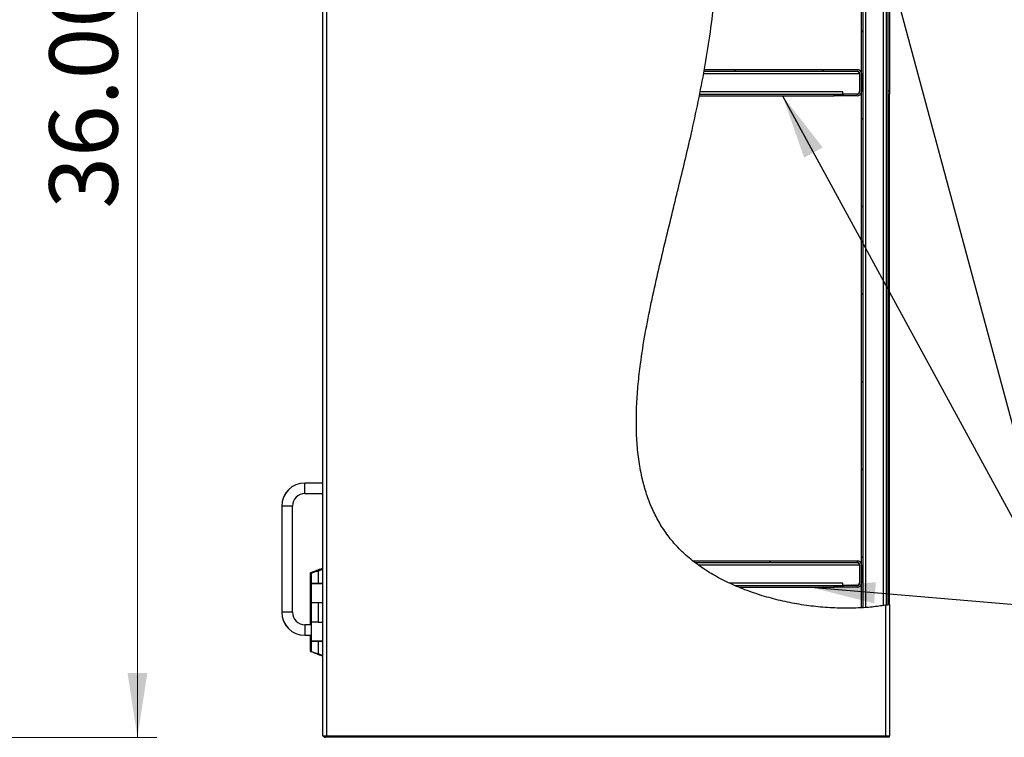
# Model space of a CAD drawing. Units: inches. Extents: x 0.5 to 10.5, y 0.5 to 8.
# Drawn here: x 4.2 to 6.2, y 2.6 to 4 of the extents above; entities that cross this region are included whole.
import ezdxf

# ---------------------------------------------------------------- set-up
doc = ezdxf.new("R2010")
doc.units = ezdxf.units.IN
doc.header["$MEASUREMENT"] = 0
doc.styles.add('SLDTEXTSTYLE0', font='TXT', dxfattribs={"width": 0.75})
doc.dimstyles.new('SLDDIMSTYLE0', dxfattribs={"dimtxt": 0.137795, "dimasz": 0.13, "dimexe": 0, "dimexo": 0.0625, "dimgap": 0.034449, "dimtad": 1, "dimlfac": 14, "dimrnd": 1e-09, "dimzin": 4, "dimdsep": 46, "dimtxsty": 'SLDTEXTSTYLE0', "dimsah": 1, "dimcen": 0.09, "dimadec": 0, "dimazin": 1, "dimtfac": 1, "dimtofl": 0, "dimtmove": 0, "dimatfit": 3, "dimfxl": 0, "dimfrac": 2, "dimtolj": 1, "dimtzin": 12, "dimarcsym": 0})
doc.dimstyles.new('SLDDIMSTYLE2', dxfattribs={"dimtxt": 0.18, "dimasz": 0.13, "dimexe": 0, "dimexo": 0.0625, "dimgap": 0, "dimtad": 0, "dimtih": 1, "dimtoh": 1, "dimdec": 0, "dimrnd": 1e-09, "dimzin": 0, "dimdsep": 46, "dimtxsty": 'Standard', "dimsah": 1, "dimcen": 0.09, "dimadec": 0, "dimazin": 0, "dimtfac": 0.13, "dimtdec": 0, "dimtofl": 0, "dimtmove": 0, "dimatfit": 3, "dimfxl": 0, "dimfrac": 2, "dimtolj": 1, "dimtzin": 0, "dimarcsym": 0})

# ---------------------------------------------------------------- blocks, each defined once
blk = doc.blocks.new('_D_1')
at = {"color": 7, "linetype": 'Continuous', "lineweight": 0}
for p, q in [((4.1585, 5.1276), (4.5031, 5.1276)), ((4.4637, 5.1276), (4.4637, 2.5561)), ((4.1549, 2.5561), (4.5031, 2.5561))]:
    blk.add_line(p, q, dxfattribs=at)
at = {"color": 7, "linetype": 'Continuous', "lineweight": 18}
for points in [[(4.4637, 5.1276), (4.4437, 4.9976), (4.4837, 4.9976)], [(4.4637, 2.5561), (4.4837, 2.6861), (4.4437, 2.6861)]]:
    blk.add_solid(points, dxfattribs=at)
at = {"color": 7, "linetype": 'Continuous', "lineweight": 18, "insert": (4.2861, 3.6222), "char_height": 0.1378, "attachment_point": 1, "rotation": 90, "style": 'SLDTEXTSTYLE0'}
blk.add_mtext('36.00', dxfattribs=at)

msp = doc.modelspace()

# ---------------------------------------------------------------- hatches: boundary and pattern name
at = {"linetype": 'Continuous', "lineweight": 18}
h = msp.add_hatch(dxfattribs=at)
h.set_pattern_fill('ANSI31', style=0)
edge = h.paths.add_edge_path(flags=0)
edge.add_spline(control_points=[(5.97979, 4.83716), (5.97979, 4.83716), (5.97973, 4.83717), (5.97962, 4.83718), (5.97944, 4.83721), (5.97911, 4.83727), (5.97866, 4.83734), (5.9782, 4.83741), (5.97761, 4.83751), (5.97694, 4.83761), (5.97626, 4.83772), (5.97547, 4.83784), (5.97465, 4.83796), (5.97383, 4.83809), (5.97295, 4.83822), (5.97207, 4.83835)], knot_values=[0, 0, 0, 0, 0.0005741, 0.0005741, 0.0005741, 0.0015082, 0.0015082, 0.0015082, 0.0024527, 0.0024527, 0.0024527, 0.003401, 0.003401, 0.003401, 0.004349, 0.004349, 0.004349, 0.004349], weights=[1, 1, 1, 1, 1, 1, 1, 1, 1, 1, 1, 1, 1, 1, 1, 1], degree=3, periodic=0)
edge.add_spline(control_points=[(5.97207, 4.83835), (5.8805, 4.85172), (5.56379, 4.81107), (5.68648, 4.13519), (5.5364, 3.6309), (5.38478, 2.90284), (5.83167, 2.80023), (5.97207, 2.82239)], knot_values=[0.0435031, 0.0435031, 0.0435031, 0.0435031, 0.0942501, 0.2077705, 0.3633315, 0.4898829, 0.5731142, 0.5731142, 0.5731142, 0.5731142], weights=[1, 1, 1, 1, 1, 1, 1, 1], degree=3, periodic=0)
edge.add_spline(control_points=[(5.97207, 2.82239), (5.97268, 2.82249), (5.97328, 2.82259), (5.97387, 2.82268), (5.97471, 2.82282), (5.97552, 2.82295), (5.97625, 2.82307), (5.97696, 2.82319), (5.97761, 2.8233), (5.97814, 2.82339), (5.97867, 2.82348), (5.97908, 2.82356), (5.97936, 2.82361), (5.97964, 2.82366), (5.97979, 2.82368), (5.97979, 2.82368)], knot_values=[0, 0, 0, 0, 0.0006504, 0.0006504, 0.0006504, 0.0015874, 0.0015874, 0.0015874, 0.0025111, 0.0025111, 0.0025111, 0.0034284, 0.0034284, 0.0034284, 0.0043461, 0.0043461, 0.0043461, 0.0043461], weights=[1, 1, 1, 1, 1, 1, 1, 1, 1, 1, 1, 1, 1, 1, 1, 1], degree=3, periodic=0)
edge.add_spline(control_points=[(5.97979, 2.82368), (5.97865, 2.82348), (5.97751, 2.82328), (5.97636, 2.82309)], knot_values=[0.4253539, 0.4253539, 0.4253539, 0.4253539, 0.4260367, 0.4260367, 0.4260367, 0.4260367], weights=[1, 1, 1, 1], degree=3, periodic=0)
edge.add_spline(control_points=[(5.97636, 2.82309), (5.97636, 2.82309), (5.97628, 2.82308), (5.97612, 2.82305), (5.97597, 2.82303), (5.97573, 2.82299), (5.97544, 2.82294), (5.97515, 2.82289), (5.97479, 2.82283), (5.97439, 2.82277), (5.97399, 2.8227), (5.97353, 2.82263), (5.97307, 2.82255), (5.97274, 2.8225), (5.97241, 2.82245), (5.97207, 2.82239)], knot_values=[0, 0, 0, 0, 0.0005066, 0.0005066, 0.0005066, 0.0010129, 0.0010129, 0.0010129, 0.0015224, 0.0015224, 0.0015224, 0.0020387, 0.0020387, 0.0020387, 0.0023963, 0.0023963, 0.0023963, 0.0023963], weights=[1, 1, 1, 1, 1, 1, 1, 1, 1, 1, 1, 1, 1, 1, 1, 1], degree=3, periodic=0)
edge.add_spline(control_points=[(5.97207, 2.82239), (5.83167, 2.80023), (5.38478, 2.90284), (5.5364, 3.6309), (5.68648, 4.13519), (5.56379, 4.81107), (5.8805, 4.85172), (5.97207, 4.83835)], knot_values=[0.4268858, 0.4268858, 0.4268858, 0.4268858, 0.5101171, 0.6366685, 0.7922295, 0.9057499, 0.9564969, 0.9564969, 0.9564969, 0.9564969], weights=[1, 1, 1, 1, 1, 1, 1, 1], degree=3, periodic=0)
edge.add_spline(control_points=[(5.97207, 4.83835), (5.97256, 4.83828), (5.97305, 4.8382), (5.97351, 4.83814), (5.97396, 4.83807), (5.9744, 4.838), (5.97477, 4.83794), (5.97515, 4.83789), (5.97548, 4.83784), (5.97573, 4.8378), (5.97598, 4.83776), (5.97617, 4.83773), (5.97627, 4.83772), (5.97633, 4.83771), (5.97636, 4.8377), (5.97636, 4.8377)], knot_values=[0, 0, 0, 0, 0.0005217, 0.0005217, 0.0005217, 0.0010435, 0.0010435, 0.0010435, 0.0015631, 0.0015631, 0.0015631, 0.0020771, 0.0020771, 0.0020771, 0.0023941, 0.0023941, 0.0023941, 0.0023941], weights=[1, 1, 1, 1, 1, 1, 1, 1, 1, 1, 1, 1, 1, 1, 1, 1], degree=3, periodic=0)
edge.add_spline(control_points=[(5.97636, 4.8377), (5.9775, 4.83752), (5.97865, 4.83734), (5.97979, 4.83716)], knot_values=[0.9572895, 0.9572895, 0.9572895, 0.9572895, 0.9579249, 0.9579249, 0.9579249, 0.9579249], weights=[1, 1, 1, 1], degree=3, periodic=0)
h = msp.add_hatch(dxfattribs=at)
h.set_pattern_fill('ANSI31', style=0)
edge = h.paths.add_edge_path(flags=0)
edge.add_spline(control_points=[(5.92315, 2.81727), (5.92429, 2.81733), (5.92543, 2.81739), (5.92657, 2.81747)], knot_values=[0.5636916, 0.5636916, 0.5636916, 0.5636916, 0.5643386, 0.5643386, 0.5643386, 0.5643386], weights=[1, 1, 1, 1], degree=3, periodic=0)
edge.add_line((5.92657, 2.81747), (5.92657, 4.84283))
edge.add_spline(control_points=[(5.92657, 4.84283), (5.92543, 4.84288), (5.92429, 4.84294), (5.92315, 4.84299)], knot_values=[0.051849, 0.051849, 0.051849, 0.051849, 0.0524762, 0.0524762, 0.0524762, 0.0524762], weights=[1, 1, 1, 1], degree=3, periodic=0)
edge.add_line((5.92315, 4.84299), (5.92315, 2.81727))
h = msp.add_hatch(dxfattribs=at)
h.set_pattern_fill('ANSI31', style=0)
edge = h.paths.add_edge_path(flags=0)
edge.add_spline(control_points=[(5.60617, 3.89979), (5.60638, 3.90094), (5.60659, 3.90208), (5.60679, 3.90322)], knot_values=[0.7159457, 0.7159457, 0.7159457, 0.7159457, 0.7167096, 0.7167096, 0.7167096, 0.7167096], weights=[1, 1, 1, 1], degree=3, periodic=0)
edge.add_spline(control_points=[(5.60679, 3.90322), (5.60679, 3.90322), (5.60678, 3.90316), (5.60676, 3.90304), (5.60672, 3.90285), (5.60666, 3.90249), (5.60657, 3.902), (5.60648, 3.90151), (5.60637, 3.90086), (5.60623, 3.90012), (5.6061, 3.89938), (5.60594, 3.89852), (5.60578, 3.89762), (5.60562, 3.89672), (5.60544, 3.89575), (5.60527, 3.89479)], knot_values=[0, 0, 0, 0, 0.0006155, 0.0006155, 0.0006155, 0.0016365, 0.0016365, 0.0016365, 0.0026736, 0.0026736, 0.0026736, 0.003719, 0.003719, 0.003719, 0.0047638, 0.0047638, 0.0047638, 0.0047638], weights=[1, 1, 1, 1, 1, 1, 1, 1, 1, 1, 1, 1, 1, 1, 1, 1], degree=3, periodic=0)
edge.add_spline(control_points=[(5.60527, 3.89479), (5.60303, 3.88254), (5.6007, 3.87031), (5.59827, 3.85808)], knot_values=[0.2851688, 0.2851688, 0.2851688, 0.2851688, 0.2933634, 0.2933634, 0.2933634, 0.2933634], weights=[1, 1, 1, 1], degree=3, periodic=0)
edge.add_spline(control_points=[(5.59827, 3.85808), (5.59808, 3.85712), (5.59789, 3.85615), (5.59771, 3.85525), (5.59753, 3.85434), (5.59735, 3.85348), (5.5972, 3.85273), (5.59706, 3.85199), (5.59693, 3.85135), (5.59683, 3.85085), (5.59673, 3.85037), (5.59666, 3.85001), (5.59662, 3.84982), (5.5966, 3.84971), (5.59658, 3.84965), (5.59658, 3.84965)], knot_values=[0, 0, 0, 0, 0.0010415, 0.0010415, 0.0010415, 0.0020836, 0.0020836, 0.0020836, 0.0031165, 0.0031165, 0.0031165, 0.0041297, 0.0041297, 0.0041297, 0.0047285, 0.0047285, 0.0047285, 0.0047285], weights=[1, 1, 1, 1, 1, 1, 1, 1, 1, 1, 1, 1, 1, 1, 1, 1], degree=3, periodic=0)
edge.add_spline(control_points=[(5.59658, 3.84965), (5.59681, 3.85079), (5.59704, 3.85194), (5.59727, 3.85308)], knot_values=[0.7047543, 0.7047543, 0.7047543, 0.7047543, 0.70552, 0.70552, 0.70552, 0.70552], weights=[1, 1, 1, 1], degree=3, periodic=0)
edge.add_spline(control_points=[(5.59727, 3.85308), (5.59727, 3.85308), (5.59728, 3.85311), (5.59729, 3.85318), (5.59732, 3.85329), (5.59736, 3.8535), (5.59742, 3.85379), (5.59747, 3.85409), (5.59755, 3.85447), (5.59764, 3.85491), (5.59773, 3.85535), (5.59783, 3.85586), (5.59794, 3.8564), (5.59804, 3.85693), (5.59816, 3.85751), (5.59827, 3.85808)], knot_values=[0, 0, 0, 0, 0.0003589, 0.0003589, 0.0003589, 0.0009656, 0.0009656, 0.0009656, 0.001584, 0.001584, 0.001584, 0.0022079, 0.0022079, 0.0022079, 0.0028315, 0.0028315, 0.0028315, 0.0028315], weights=[1, 1, 1, 1, 1, 1, 1, 1, 1, 1, 1, 1, 1, 1, 1, 1], degree=3, periodic=0)
edge.add_spline(control_points=[(5.59827, 3.85808), (5.6007, 3.87031), (5.60303, 3.88254), (5.60527, 3.89479)], knot_values=[0.7066366, 0.7066366, 0.7066366, 0.7066366, 0.7148312, 0.7148312, 0.7148312, 0.7148312], weights=[1, 1, 1, 1], degree=3, periodic=0)
edge.add_spline(control_points=[(5.60527, 3.89479), (5.60537, 3.89536), (5.60548, 3.89593), (5.60557, 3.89647), (5.60567, 3.897), (5.60576, 3.89751), (5.60584, 3.89795), (5.60592, 3.89839), (5.60599, 3.89878), (5.60604, 3.89907), (5.6061, 3.89936), (5.60613, 3.89957), (5.60616, 3.89969), (5.60617, 3.89976), (5.60617, 3.89979), (5.60617, 3.89979)], knot_values=[0, 0, 0, 0, 0.0006143, 0.0006143, 0.0006143, 0.0012288, 0.0012288, 0.0012288, 0.0018386, 0.0018386, 0.0018386, 0.0024388, 0.0024388, 0.0024388, 0.0028003, 0.0028003, 0.0028003, 0.0028003], weights=[1, 1, 1, 1, 1, 1, 1, 1, 1, 1, 1, 1, 1, 1, 1, 1], degree=3, periodic=0)
h = msp.add_hatch(dxfattribs=at)
h.set_pattern_fill('ANSI31', style=0)
edge = h.paths.add_edge_path(flags=0)
edge.add_line((5.60617, 3.89979), (5.91472, 3.89979))
edge.add_arc((5.91472, 3.89479), 0.005, 0, 90, ccw=False)
edge.add_line((5.91972, 3.89479), (5.91972, 3.85808))
edge.add_arc((5.91472, 3.85808), 0.005, 270, 360, ccw=False)
edge.add_line((5.91472, 3.85308), (5.88743, 3.85308))
edge.add_line((5.88743, 3.85308), (5.88743, 3.84965))
edge.add_line((5.88743, 3.84965), (5.91472, 3.84965))
edge.add_arc((5.91472, 3.85808), 0.00843, 270, 360)
edge.add_line((5.92315, 3.85808), (5.92315, 3.89479))
edge.add_arc((5.91472, 3.89479), 0.00843, 0, 90)
edge.add_line((5.91472, 3.90322), (5.60679, 3.90322))
edge.add_spline(control_points=[(5.60679, 3.90322), (5.60659, 3.90208), (5.60638, 3.90094), (5.60617, 3.89979)], knot_values=[0.2832904, 0.2832904, 0.2832904, 0.2832904, 0.2840543, 0.2840543, 0.2840543, 0.2840543], weights=[1, 1, 1, 1], degree=3, periodic=0)
h = msp.add_hatch(dxfattribs=at)
h.set_pattern_fill('ANSI31', style=0)
edge = h.paths.add_edge_path(flags=0)
edge.add_spline(control_points=[(5.58737, 2.90879), (5.58588, 2.90993), (5.58441, 2.91107), (5.58295, 2.91222)], knot_values=[0.502853, 0.502853, 0.502853, 0.502853, 0.5040088, 0.5040088, 0.5040088, 0.5040088], weights=[1, 1, 1, 1], degree=3, periodic=0)
edge.add_spline(control_points=[(5.58295, 2.91222), (5.58295, 2.91222), (5.58302, 2.91217), (5.58315, 2.91207), (5.58331, 2.91194), (5.58356, 2.91174), (5.58388, 2.91149), (5.58432, 2.91115), (5.58489, 2.9107), (5.58551, 2.91022), (5.58625, 2.90965), (5.58708, 2.90901), (5.58793, 2.90836), (5.58986, 2.9069), (5.592, 2.90531), (5.5941, 2.90379)], knot_values=[0, 0, 0, 0, 0.0005781, 0.0005781, 0.0005781, 0.0013059, 0.0013059, 0.0013059, 0.0023428, 0.0023428, 0.0023428, 0.0035786, 0.0035786, 0.0035786, 0.0063968, 0.0063968, 0.0063968, 0.0063968], weights=[1, 1, 1, 1, 1, 1, 1, 1, 1, 1, 1, 1, 1, 1, 1, 1], degree=3, periodic=0)
edge.add_spline(control_points=[(5.5941, 2.90379), (5.6132, 2.88999), (5.63444, 2.87773), (5.65718, 2.86708)], knot_values=[0.4988692, 0.4988692, 0.4988692, 0.4988692, 0.5133199, 0.5133199, 0.5133199, 0.5133199], weights=[1, 1, 1, 1], degree=3, periodic=0)
edge.add_spline(control_points=[(5.65718, 2.86708), (5.66106, 2.86526), (5.66502, 2.86348), (5.66876, 2.86185), (5.66975, 2.86142), (5.67073, 2.861), (5.67168, 2.86059), (5.67275, 2.86013), (5.67381, 2.85969), (5.67469, 2.85932), (5.67505, 2.85917), (5.67538, 2.85903), (5.67565, 2.85892), (5.67592, 2.8588), (5.67614, 2.85871), (5.67623, 2.85867), (5.67627, 2.85866), (5.67629, 2.85865), (5.67629, 2.85865)], knot_values=[0, 0, 0, 0, 0.0045618, 0.0045618, 0.0045618, 0.0057595, 0.0057595, 0.0057595, 0.0071329, 0.0071329, 0.0071329, 0.0076858, 0.0076858, 0.0076858, 0.0082494, 0.0082494, 0.0082494, 0.0084731, 0.0084731, 0.0084731, 0.0084731], weights=[1, 1, 1, 1, 1, 1, 1, 1, 1, 1, 1, 1, 1, 1, 1, 1, 1, 1, 1], degree=3, periodic=0)
edge.add_spline(control_points=[(5.67629, 2.85865), (5.67359, 2.85977), (5.6709, 2.86091), (5.66824, 2.86208)], knot_values=[0.4827027, 0.4827027, 0.4827027, 0.4827027, 0.4843628, 0.4843628, 0.4843628, 0.4843628], weights=[1, 1, 1, 1], degree=3, periodic=0)
edge.add_spline(control_points=[(5.66824, 2.86208), (5.66824, 2.86208), (5.66823, 2.86208), (5.66822, 2.86208), (5.6682, 2.8621), (5.66813, 2.86213), (5.66803, 2.86217), (5.66791, 2.86222), (5.66775, 2.86229), (5.66757, 2.86237), (5.66702, 2.86261), (5.66628, 2.86294), (5.66553, 2.86327), (5.66497, 2.86352), (5.66439, 2.86378), (5.66381, 2.86404), (5.66167, 2.865), (5.6594, 2.86604), (5.65718, 2.86708)], knot_values=[0, 0, 0, 0, 0.000088, 0.000088, 0.000088, 0.0003564, 0.0003564, 0.0003564, 0.0006702, 0.0006702, 0.0006702, 0.0016715, 0.0016715, 0.0016715, 0.0024047, 0.0024047, 0.0024047, 0.0051047, 0.0051047, 0.0051047, 0.0051047], weights=[1, 1, 1, 1, 1, 1, 1, 1, 1, 1, 1, 1, 1, 1, 1, 1, 1, 1, 1], degree=3, periodic=0)
edge.add_spline(control_points=[(5.65718, 2.86708), (5.63444, 2.87773), (5.6132, 2.88999), (5.5941, 2.90379)], knot_values=[0.4866801, 0.4866801, 0.4866801, 0.4866801, 0.5011308, 0.5011308, 0.5011308, 0.5011308], weights=[1, 1, 1, 1], degree=3, periodic=0)
edge.add_spline(control_points=[(5.5941, 2.90379), (5.59284, 2.90471), (5.59155, 2.90565), (5.59039, 2.90652), (5.58987, 2.9069), (5.58937, 2.90728), (5.58892, 2.90761), (5.58855, 2.9079), (5.5882, 2.90816), (5.58793, 2.90837), (5.58774, 2.90851), (5.58759, 2.90863), (5.58749, 2.9087), (5.58741, 2.90876), (5.58737, 2.90879), (5.58737, 2.90879)], knot_values=[0, 0, 0, 0, 0.0016643, 0.0016643, 0.0016643, 0.00239, 0.00239, 0.00239, 0.0030005, 0.0030005, 0.0030005, 0.0034191, 0.0034191, 0.0034191, 0.0037597, 0.0037597, 0.0037597, 0.0037597], weights=[1, 1, 1, 1, 1, 1, 1, 1, 1, 1, 1, 1, 1, 1, 1, 1], degree=3, periodic=0)
h = msp.add_hatch(dxfattribs=at)
h.set_pattern_fill('ANSI31', style=0)
edge = h.paths.add_edge_path(flags=0)
edge.add_line((5.58737, 2.90879), (5.91472, 2.90879))
edge.add_arc((5.91472, 2.90379), 0.005, 0, 90, ccw=False)
edge.add_line((5.91972, 2.90379), (5.91972, 2.86708))
edge.add_arc((5.91472, 2.86708), 0.005, 270, 360, ccw=False)
edge.add_line((5.91472, 2.86208), (5.88743, 2.86208))
edge.add_line((5.88743, 2.86208), (5.88743, 2.85865))
edge.add_line((5.88743, 2.85865), (5.91472, 2.85865))
edge.add_arc((5.91472, 2.86708), 0.00843, 270, 360)
edge.add_line((5.92315, 2.86708), (5.92315, 2.90379))
edge.add_arc((5.91472, 2.90379), 0.00843, 0, 90)
edge.add_line((5.91472, 2.91222), (5.58295, 2.91222))
edge.add_spline(control_points=[(5.58295, 2.91222), (5.58441, 2.91107), (5.58588, 2.90993), (5.58737, 2.90879)], knot_values=[0.4959912, 0.4959912, 0.4959912, 0.4959912, 0.497147, 0.497147, 0.497147, 0.497147], weights=[1, 1, 1, 1], degree=3, periodic=0)
h = msp.add_hatch(dxfattribs=at)
h.set_pattern_fill('ANSI31', style=0)
edge = h.paths.add_edge_path(flags=0)
edge.add_spline(control_points=[(5.97636, 2.82309), (5.97522, 2.8229), (5.97408, 2.82271), (5.97293, 2.82253)], knot_values=[0.4260367, 0.4260367, 0.4260367, 0.4260367, 0.4267164, 0.4267164, 0.4267164, 0.4267164], weights=[1, 1, 1, 1], degree=3, periodic=0)
edge.add_spline(control_points=[(5.97293, 2.82253), (5.97293, 2.82253), (5.97289, 2.82252), (5.97282, 2.82251), (5.97271, 2.82249), (5.97249, 2.82246), (5.9722, 2.82241), (5.9719, 2.82237), (5.97152, 2.82231), (5.97108, 2.82224), (5.97064, 2.82217), (5.97013, 2.82209), (5.9696, 2.82201), (5.96907, 2.82193), (5.9685, 2.82184), (5.96793, 2.82176)], knot_values=[0, 0, 0, 0, 0.0003722, 0.0003722, 0.0003722, 0.0009775, 0.0009775, 0.0009775, 0.0015895, 0.0015895, 0.0015895, 0.0022042, 0.0022042, 0.0022042, 0.0028188, 0.0028188, 0.0028188, 0.0028188], weights=[1, 1, 1, 1, 1, 1, 1, 1, 1, 1, 1, 1, 1, 1, 1, 1], degree=3, periodic=0)
edge.add_spline(control_points=[(5.96793, 2.82176), (5.95604, 2.82), (5.9439, 2.81868), (5.93157, 2.8178)], knot_values=[0.4277024, 0.4277024, 0.4277024, 0.4277024, 0.4347149, 0.4347149, 0.4347149, 0.4347149], weights=[1, 1, 1, 1], degree=3, periodic=0)
edge.add_spline(control_points=[(5.93157, 2.8178), (5.9312, 2.81777), (5.93083, 2.81774), (5.93047, 2.81772), (5.92992, 2.81768), (5.92939, 2.81765), (5.92892, 2.81761), (5.92844, 2.81758), (5.92801, 2.81756), (5.92767, 2.81753), (5.92732, 2.81751), (5.92704, 2.81749), (5.92686, 2.81748), (5.92667, 2.81747), (5.92657, 2.81747), (5.92657, 2.81747)], knot_values=[0, 0, 0, 0, 0.0003974, 0.0003974, 0.0003974, 0.0009999, 0.0009999, 0.0009999, 0.0016012, 0.0016012, 0.0016012, 0.0022021, 0.0022021, 0.0022021, 0.002803, 0.002803, 0.002803, 0.002803], weights=[1, 1, 1, 1, 1, 1, 1, 1, 1, 1, 1, 1, 1, 1, 1, 1], degree=3, periodic=0)
edge.add_spline(control_points=[(5.92657, 2.81747), (5.92543, 2.81739), (5.92429, 2.81733), (5.92315, 2.81727)], knot_values=[0.4356614, 0.4356614, 0.4356614, 0.4356614, 0.4363084, 0.4363084, 0.4363084, 0.4363084], weights=[1, 1, 1, 1], degree=3, periodic=0)
edge.add_spline(control_points=[(5.92315, 2.81727), (5.92315, 2.81727), (5.92331, 2.81727), (5.92362, 2.81729), (5.92393, 2.81731), (5.9244, 2.81734), (5.92499, 2.81737), (5.92558, 2.8174), (5.9263, 2.81745), (5.9271, 2.8175), (5.92789, 2.81755), (5.92879, 2.81761), (5.92971, 2.81767), (5.93032, 2.81771), (5.93095, 2.81775), (5.93157, 2.8178)], knot_values=[0, 0, 0, 0, 0.0010052, 0.0010052, 0.0010052, 0.0020103, 0.0020103, 0.0020103, 0.0030159, 0.0030159, 0.0030159, 0.0040231, 0.0040231, 0.0040231, 0.004687, 0.004687, 0.004687, 0.004687], weights=[1, 1, 1, 1, 1, 1, 1, 1, 1, 1, 1, 1, 1, 1, 1, 1], degree=3, periodic=0)
edge.add_spline(control_points=[(5.93157, 2.8178), (5.9439, 2.81868), (5.95604, 2.82), (5.96793, 2.82176)], knot_values=[0.5652851, 0.5652851, 0.5652851, 0.5652851, 0.5722976, 0.5722976, 0.5722976, 0.5722976], weights=[1, 1, 1, 1], degree=3, periodic=0)
edge.add_spline(control_points=[(5.96793, 2.82176), (5.96888, 2.8219), (5.96985, 2.82205), (5.97075, 2.82219), (5.97165, 2.82233), (5.9725, 2.82246), (5.97324, 2.82258), (5.97398, 2.8227), (5.97463, 2.8228), (5.97513, 2.82289), (5.97562, 2.82297), (5.97598, 2.82303), (5.97618, 2.82306), (5.9763, 2.82308), (5.97636, 2.82309), (5.97636, 2.82309)], knot_values=[0, 0, 0, 0, 0.0010275, 0.0010275, 0.0010275, 0.0020551, 0.0020551, 0.0020551, 0.0030789, 0.0030789, 0.0030789, 0.0040908, 0.0040908, 0.0040908, 0.0047107, 0.0047107, 0.0047107, 0.0047107], weights=[1, 1, 1, 1, 1, 1, 1, 1, 1, 1, 1, 1, 1, 1, 1, 1], degree=3, periodic=0)
h = msp.add_hatch(dxfattribs=at)
h.set_pattern_fill('ANSI31', style=0)
edge = h.paths.add_edge_path(flags=0)
edge.add_spline(control_points=[(5.92315, 2.81727), (5.92429, 2.81733), (5.92543, 2.81739), (5.92657, 2.81747)], knot_values=[0.5636916, 0.5636916, 0.5636916, 0.5636916, 0.5643386, 0.5643386, 0.5643386, 0.5643386], weights=[1, 1, 1, 1], degree=3, periodic=0)
edge.add_spline(control_points=[(5.92657, 2.81747), (5.92543, 2.81739), (5.92429, 2.81733), (5.92315, 2.81727)], knot_values=[0.4356614, 0.4356614, 0.4356614, 0.4356614, 0.4363084, 0.4363084, 0.4363084, 0.4363084], weights=[1, 1, 1, 1], degree=3, periodic=0)

# ---------------------------------------------------------------- linework, layer by layer
at = {"color": 7, "linetype": 'Continuous', "lineweight": 25}
for p, q in [((4.83693, 5.12436), (4.83693, 2.55936)), ((4.84465, 5.12436), (4.84465, 2.55936)), ((5.92315, 2.81727), (5.92315, 4.84299)), ((5.92657, 2.81747), (5.92657, 4.84283)), ((5.93157, 4.84237), (5.93157, 2.81799)), ((5.96793, 2.82187), (5.96793, 4.8388)), ((5.97293, 4.83822), (5.97293, 2.82253)), ((5.97636, 4.8377), (5.97636, 2.82309)), ((4.83672, 4.78767), (4.83672, 3.06901)), ((5.97979, 4.39544), (5.97979, 3.85972)), ((5.60527, 3.89479), (5.91936, 3.89479)), ((5.60617, 3.89979), (5.91472, 3.89979)), ((5.60679, 3.90322), (5.91472, 3.90322)), ((5.91936, 3.89479), (5.91936, 3.85844)), ((5.91972, 3.89479), (5.91972, 3.85808)), ((5.92315, 3.89479), (5.92315, 3.85808)), ((5.59727, 3.85308), (5.86815, 3.85308)), ((5.886, 3.85808), (5.59827, 3.85808)), ((5.86815, 3.84965), (5.86815, 3.85308)), ((5.86815, 3.85308), (5.886, 3.85308)), ((5.886, 3.85308), (5.886, 3.85808)), ((5.91436, 3.85344), (5.886, 3.85344)), ((5.886, 3.85308), (5.886, 3.84965)), ((5.88743, 3.84965), (5.88743, 3.85308)), ((5.91472, 3.85308), (5.88743, 3.85308)), ((5.97979, 3.85972), (5.97636, 3.85972)), ((5.97636, 3.85329), (5.97979, 3.85329)), ((5.97979, 3.85972), (5.97979, 3.85329)), ((5.97979, 3.83044), (5.97979, 3.85329)), ((5.59658, 3.84965), (5.86815, 3.84965)), ((5.886, 3.84965), (5.86815, 3.84965)), ((5.91472, 3.84965), (5.88743, 3.84965)), ((5.97636, 3.83044), (5.97979, 3.83044)), ((5.97979, 3.82401), (5.97636, 3.82401)), ((5.97979, 3.82401), (5.97979, 3.83044)), ((5.97979, 3.28829), (5.97979, 3.82401)), ((5.97636, 3.28829), (5.97979, 3.28829)), ((5.97636, 3.28186), (5.97979, 3.28186)), ((5.97979, 3.28186), (5.97979, 3.28829)), ((5.97979, 3.25901), (5.97979, 3.28186)), ((5.97636, 3.25901), (5.97979, 3.25901)), ((5.97979, 3.25258), (5.97979, 3.25901)), ((5.97979, 3.25258), (5.97636, 3.25258)), ((5.97979, 2.82368), (5.97979, 3.25258)), ((4.80122, 3.06901), (4.801, 3.06901)), ((4.83693, 3.06901), (4.80122, 3.06901)), ((4.80122, 3.04758), (4.80122, 3.06901)), ((4.80122, 3.04758), (4.83693, 3.04758)), ((4.83672, 3.04758), (4.83672, 2.89547)), ((4.75457, 3.02258), (4.75457, 2.80829)), ((4.75479, 3.02258), (4.75457, 3.02258)), ((4.75479, 3.02258), (4.75479, 2.80829)), ((4.77622, 3.02258), (4.75479, 3.02258)), ((4.77622, 2.80829), (4.77622, 3.02258)), ((5.58295, 2.91222), (5.91472, 2.91222)), ((5.58737, 2.90879), (5.91472, 2.90879)), ((5.59448, 2.90379), (5.91936, 2.90379)), ((5.91936, 2.90379), (5.91936, 2.86744)), ((5.91972, 2.90379), (5.91972, 2.86708)), ((5.92315, 2.90379), (5.92315, 2.86708)), ((4.81213, 2.88751), (4.81213, 2.86679)), ((4.81409, 2.88685), (4.81409, 2.86622)), ((4.82474, 2.89054), (4.82613, 2.89148)), ((4.8259, 2.89088), (4.82589, 2.89088)), ((4.82729, 2.89155), (4.826, 2.89088)), ((4.82729, 2.89155), (4.83693, 2.89556)), ((4.82822, 2.89155), (4.82729, 2.89155)), ((4.82822, 2.89155), (4.83693, 2.89517)), ((4.82822, 2.89155), (4.82822, 2.86622)), ((4.83067, 2.89456), (4.83453, 2.89456)), ((4.83067, 2.89445), (4.83067, 2.89456)), ((4.83452, 2.89456), (4.83079, 2.89456)), ((4.83672, 2.89685), (4.83119, 2.89456)), ((4.83263, 2.89399), (4.83263, 2.89377)), ((4.83263, 2.89399), (4.83315, 2.89399)), ((4.83315, 2.89399), (4.83275, 2.89399)), ((4.81213, 2.86679), (4.81409, 2.86679)), ((4.81213, 2.86622), (4.81213, 2.82801)), ((4.81409, 2.86622), (4.81213, 2.86622)), ((4.81409, 2.86622), (4.82822, 2.86622)), ((4.81409, 2.86615), (4.81409, 2.82794)), ((4.83693, 2.86615), (4.81409, 2.86615)), ((4.82625, 2.86615), (4.82625, 2.86622)), ((4.82822, 2.86622), (4.83693, 2.86622)), ((4.83672, 2.86622), (4.83672, 2.86615)), ((5.886, 2.86708), (5.65737, 2.86708)), ((5.66895, 2.86208), (5.86815, 2.86208)), ((5.67718, 2.85865), (5.86815, 2.85865)), ((5.86815, 2.85865), (5.86815, 2.86208)), ((5.86815, 2.86208), (5.886, 2.86208)), ((5.886, 2.85865), (5.86815, 2.85865)), ((5.886, 2.86208), (5.886, 2.86708)), ((5.91436, 2.86244), (5.886, 2.86244)), ((5.886, 2.86208), (5.886, 2.85865)), ((5.88743, 2.85865), (5.88743, 2.86208)), ((5.91472, 2.86208), (5.88743, 2.86208)), ((5.91472, 2.85865), (5.88743, 2.85865)), ((4.81213, 2.82801), (4.81213, 2.78915)), ((4.81213, 2.82801), (4.81409, 2.82801)), ((4.81409, 2.82794), (4.83693, 2.82794)), ((4.81409, 2.82744), (4.81409, 2.78858)), ((4.82822, 2.82744), (4.81409, 2.82744)), ((4.82822, 2.82744), (4.82822, 2.78858)), ((4.83693, 2.82744), (4.82822, 2.82744)), ((4.8362, 2.82744), (4.8362, 2.82794)), ((4.83672, 2.82794), (4.83672, 2.82744)), ((5.97207, 2.82239), (5.97207, 2.55936)), ((5.97979, 2.82368), (5.97979, 2.55936)), ((4.75479, 2.80829), (4.75457, 2.80829)), ((4.77622, 2.80829), (4.75479, 2.80829)), ((4.81409, 2.78329), (4.80122, 2.78329)), ((4.80122, 2.78329), (4.80122, 2.76186)), ((4.81213, 2.78915), (4.81409, 2.78915)), ((4.81213, 2.78865), (4.81213, 2.78329)), ((4.81409, 2.78865), (4.81213, 2.78865)), ((4.81409, 2.78858), (4.81409, 2.75036)), ((4.82822, 2.78858), (4.81409, 2.78858)), ((4.82822, 2.78858), (4.83693, 2.78858)), ((4.801, 2.76186), (4.80122, 2.76186)), ((4.80122, 2.76186), (4.81409, 2.76186)), ((4.81213, 2.76186), (4.81213, 2.75044)), ((4.81213, 2.75044), (4.81409, 2.75044)), ((4.81213, 2.75036), (4.81213, 2.72973)), ((4.81409, 2.75036), (4.81213, 2.75036)), ((4.81409, 2.75036), (4.83693, 2.75036)), ((4.81409, 2.74979), (4.81409, 2.72908)), ((4.82822, 2.74979), (4.81409, 2.74979)), ((4.82822, 2.74979), (4.82822, 2.72446)), ((4.83693, 2.74979), (4.82822, 2.74979)), ((4.8362, 2.74979), (4.8362, 2.75036)), ((4.83672, 2.75036), (4.83672, 2.74979)), ((4.82592, 2.72513), (4.82593, 2.72513)), ((4.82729, 2.72446), (4.82822, 2.72446)), ((4.83693, 2.72046), (4.82729, 2.72446)), ((4.83693, 2.72084), (4.82822, 2.72446)), ((4.83067, 2.7226), (4.83076, 2.7226)), ((4.83132, 2.72254), (4.83672, 2.7203)), ((4.83263, 2.72224), (4.83263, 2.72203)), ((4.83263, 2.72203), (4.83315, 2.72203)), ((4.83672, 2.72055), (4.83672, 2.62226)), ((4.83672, 2.60351), (4.83672, 2.60194)), ((4.83693, 2.60351), (4.83672, 2.60351)), ((4.83672, 2.60194), (4.83672, 2.56708)), ((4.83693, 2.60194), (4.83672, 2.60194)), ((4.83672, 2.56708), (4.83693, 2.56708)), ((4.83672, 2.56708), (4.83672, 2.56236)), ((4.83672, 2.56236), (4.83693, 2.56236)), ((4.83693, 2.55936), (4.84465, 2.55936)), ((4.84007, 2.55615), (4.84007, 2.55936)), ((4.84007, 2.55615), (4.84293, 2.55615)), ((4.84293, 2.55615), (4.84293, 2.55936)), ((5.97, 2.55615), (4.84293, 2.55615)), ((4.84465, 2.55936), (5.97107, 2.55936)), ((5.97, 2.55936), (5.97, 2.55615)), ((5.97107, 2.55615), (5.97, 2.55615)), ((5.97107, 2.55615), (5.97107, 2.55936)), ((5.97107, 2.55936), (5.97315, 2.55936)), ((5.97315, 2.55615), (5.97107, 2.55615)), ((5.97315, 2.55615), (5.97315, 2.55936)), ((5.97315, 2.55936), (5.97956, 2.55936)), ((5.97957, 2.55615), (5.97315, 2.55615)), ((5.97957, 2.55936), (5.97979, 2.55936)), ((5.97957, 2.55936), (5.97957, 2.55615))]:
    msp.add_line(p, q, dxfattribs=at)
at = {"color": 7, "linetype": 'Continuous', "lineweight": 25, "flags": 128}
for points in [[(4.83693, 2.60512), (4.83684, 2.60472), (4.83672, 2.60351)], [(4.83672, 2.56236), (4.83684, 2.56115), (4.83693, 2.56075)]]:
    msp.add_lwpolyline(points, dxfattribs=at)
at = {"color": 7, "linetype": 'Continuous', "lineweight": 25}
for centre, radius, start, end in [((5.91472, 3.89479), 0.00843, 0, 90), ((5.91472, 3.89479), 0.005, 0, 90), ((5.91436, 3.85844), 0.005, 270, 0), ((5.91472, 3.85808), 0.00843, 270, 0), ((5.91472, 3.85808), 0.005, 270, 0), ((4.801, 3.02258), 0.04643, 90, 180), ((4.80122, 3.02258), 0.04643, 90, 180), ((4.80122, 3.02258), 0.025, 90, 180), ((5.91472, 2.90379), 0.00843, 0, 90), ((5.91472, 2.90379), 0.005, 0, 90), ((5.91436, 2.86744), 0.005, 270, 0), ((5.91472, 2.86708), 0.00843, 270, 0), ((5.91472, 2.86708), 0.005, 270, 0), ((4.801, 2.80829), 0.04643, 180, 270), ((4.80122, 2.80829), 0.04643, 180, 270), ((4.80122, 2.80829), 0.025, 180, 270), ((4.84293, 2.56236), 0.00621, 208.86573, 242.62773)]:
    msp.add_arc(centre, radius, start, end, dxfattribs=at)
for points, knots in [([(5.97207, 2.82239), (5.96299, 2.82113), (5.94465, 2.81856), (5.91361, 2.81651), (5.87893, 2.81622), (5.84083, 2.81849), (5.80268, 2.82322), (5.7649, 2.8304), (5.72815, 2.83991), (5.69282, 2.85167), (5.6593, 2.86558), (5.62776, 2.88167), (5.59886, 2.89976), (5.57291, 2.91975), (5.55022, 2.9416), (5.53072, 2.96541), (5.51428, 2.99094), (5.50071, 3.01805), (5.48984, 3.04657), (5.48099, 3.07808), (5.47448, 3.11264), (5.47053, 3.15019), (5.46915, 3.18885), (5.47008, 3.22842), (5.47302, 3.26867), (5.4785, 3.31631), (5.4872, 3.37101), (5.49929, 3.43223), (5.51282, 3.49256), (5.52687, 3.55143), (5.5408, 3.60861), (5.55441, 3.66419), (5.56752, 3.71849), (5.58101, 3.7763), (5.59447, 3.83798), (5.60729, 3.90406), (5.6181, 3.97065), (5.62597, 4.03345), (5.63118, 4.09273), (5.63418, 4.14871), (5.6352, 4.20652), (5.63417, 4.26222), (5.6315, 4.31548), (5.62832, 4.36574), (5.62513, 4.41638), (5.6226, 4.46679), (5.62152, 4.513), (5.62212, 4.55466), (5.62428, 4.59158), (5.62841, 4.62707), (5.63485, 4.66085), (5.64315, 4.68981), (5.65272, 4.7141), (5.66283, 4.73417), (5.67476, 4.75283), (5.68867, 4.76996), (5.70466, 4.78544), (5.72287, 4.79913), (5.74325, 4.81087), (5.76558, 4.82078), (5.78958, 4.82887), (5.81499, 4.83519), (5.84154, 4.83975), (5.871, 4.84281), (5.90314, 4.84385), (5.93766, 4.84265), (5.96059, 4.83978), (5.97207, 4.83835)], [0, 0, 0, 0, 0.0104422, 0.0210971, 0.0354095, 0.0499286, 0.0645522, 0.0791766, 0.0936991, 0.1077691, 0.1215631, 0.13501, 0.1480574, 0.1603565, 0.1722607, 0.1838689, 0.1953337, 0.2067874, 0.2183365, 0.2300599, 0.2440265, 0.2583485, 0.2730363, 0.2880715, 0.3034133, 0.3190032, 0.3426921, 0.3664915, 0.3900818, 0.4131243, 0.4354447, 0.457135, 0.4783099, 0.4990851, 0.524761, 0.5502343, 0.5757586, 0.6016023, 0.6223177, 0.6435509, 0.6654521, 0.6881761, 0.706998, 0.7262047, 0.7455529, 0.764799, 0.78371, 0.7981956, 0.8122569, 0.825828, 0.8388721, 0.8513933, 0.8600867, 0.8685839, 0.8769499, 0.8852725, 0.8936619, 0.902248, 0.9111509, 0.9204104, 0.9300254, 0.9399728, 0.9502134, 0.9606963, 0.973682, 0.9868236, 1, 1, 1, 1]), ([(5.91936, 3.89479), (5.91897, 3.89545), (5.9182, 3.89676), (5.91704, 3.89841), (5.91588, 3.89957), (5.91511, 3.89972), (5.91472, 3.89979)], [0, 0, 0, 0, 0.2496588, 0.4994352, 0.749212, 1, 1, 1, 1]), ([(5.91936, 3.89479), (5.91901, 3.89582), (5.91855, 3.89715), (5.9181, 3.89824), (5.918, 3.89848)], [0, 0, 0, 0, 0.7766575, 1, 1, 1, 1]), ([(5.91936, 2.90379), (5.91897, 2.90445), (5.9182, 2.90576), (5.91704, 2.90741), (5.91588, 2.90857), (5.91511, 2.90872), (5.91472, 2.90879)], [0, 0, 0, 0, 0.2496588, 0.4994352, 0.749212, 1, 1, 1, 1]), ([(5.91936, 2.90379), (5.91901, 2.90482), (5.91855, 2.90615), (5.9181, 2.90724), (5.918, 2.90748)], [0, 0, 0, 0, 0.7766575, 1, 1, 1, 1]), ([(4.82416, 2.89205), (4.82272, 2.89152), (4.81986, 2.89045), (4.81606, 2.88904), (4.81343, 2.88792), (4.81215, 2.88744), (4.81225, 2.88749), (4.81227, 2.8875)], [0, 0, 0, 0, 0.2381119, 0.4752116, 0.705028, 0.9213393, 1, 1, 1, 1]), ([(4.81815, 2.88841), (4.81723, 2.88809), (4.81538, 2.88745), (4.81423, 2.88698), (4.81413, 2.88688), (4.81409, 2.88685)], [0, 0, 0, 0, 0.4047493, 0.8069475, 1, 1, 1, 1]), ([(4.82822, 2.89155), (4.82681, 2.89115), (4.82399, 2.89033), (4.8205, 2.88928), (4.81877, 2.88864), (4.81815, 2.88841)], [0, 0, 0, 0, 0.390593, 0.7812526, 1, 1, 1, 1]), ([(4.83076, 2.89455), (4.83079, 2.89455), (4.83088, 2.89456), (4.83031, 2.8944), (4.82913, 2.89398), (4.82741, 2.89327), (4.82567, 2.89262), (4.82454, 2.8922), (4.82416, 2.89205)], [0, 0, 0, 0, 0.0630204, 0.2657673, 0.4666896, 0.6655363, 0.8880807, 1, 1, 1, 1]), ([(4.83197, 2.89371), (4.83121, 2.89354), (4.82939, 2.89314), (4.82655, 2.89255), (4.82468, 2.89216), (4.82416, 2.89205)], [0, 0, 0, 0, 0.3423812, 0.8175779, 1, 1, 1, 1]), ([(4.82613, 2.89148), (4.827, 2.89181), (4.82868, 2.89243), (4.8308, 2.89328), (4.83221, 2.89381), (4.83292, 2.89402), (4.83273, 2.894), (4.83263, 2.89399)], [0, 0, 0, 0, 0.2270282, 0.4334284, 0.6334454, 0.8113172, 1, 1, 1, 1]), ([(5.97979, 2.82368), (5.97971, 2.82367), (5.97954, 2.82364), (5.97824, 2.82341), (5.97632, 2.82308), (5.97414, 2.82272), (5.97268, 2.82249), (5.97207, 2.82239)], [0, 0, 0, 0, 0.2108947, 0.4217362, 0.6340866, 0.8494285, 1, 1, 1, 1]), ([(4.81213, 2.72973), (4.81223, 2.72967), (4.81243, 2.72956), (4.8137, 2.7291), (4.81429, 2.72889)], [0, 0, 0, 0, 0.5389563, 1, 1, 1, 1]), ([(4.81424, 2.72908), (4.81422, 2.72908), (4.81415, 2.7291), (4.81536, 2.72864), (4.81702, 2.72803), (4.81816, 2.72759), (4.81837, 2.72751)], [0, 0, 0, 0, 0.1937077, 0.5517796, 0.9188909, 1, 1, 1, 1]), ([(4.81837, 2.72751), (4.81954, 2.72711), (4.82188, 2.72629), (4.82545, 2.72527), (4.82753, 2.72466), (4.82822, 2.72446)], [0, 0, 0, 0, 0.4012899, 0.8026485, 1, 1, 1, 1]), ([(4.81872, 2.72717), (4.81942, 2.7269), (4.82111, 2.72624), (4.82303, 2.72553), (4.82416, 2.7251)], [0, 0, 0, 0, 0.4103589, 1, 1, 1, 1]), ([(4.82599, 2.72442), (4.82624, 2.72432), (4.82728, 2.72393), (4.82882, 2.72331), (4.83025, 2.72277), (4.83096, 2.72257), (4.83077, 2.72259), (4.83067, 2.7226)], [0, 0, 0, 0, 0.0786889, 0.324699, 0.5631008, 0.7751075, 1, 1, 1, 1]), ([(4.83263, 2.72203), (4.83273, 2.72202), (4.83292, 2.722), (4.83229, 2.72218), (4.83109, 2.72261), (4.82938, 2.72332), (4.82763, 2.72397), (4.8265, 2.72439), (4.82613, 2.72453)], [0, 0, 0, 0, 0.1778437, 0.3557448, 0.5320448, 0.7065235, 0.901796, 1, 1, 1, 1])]:
    msp.add_open_spline(points, degree=3, knots=knots, dxfattribs=at)

# ---------------------------------------------------------------- dimensions: what is measured, and where the dimension line sits
at = {"color": 7, "linetype": 'Continuous', "lineweight": 18}
dim = msp.add_linear_dim(base=(4.46372, 2.55615), p1=(4.11912, 5.12758), p2=(4.11555, 2.55615), angle=90, dimstyle='SLDDIMSTYLE0', dxfattribs=at)
dim.commit()
dim.dimension.update_dxf_attribs({"geometry": '_D_1', "text_midpoint": (4.46372, 3.8513), "dimtype": 160})

# ---------------------------------------------------------------- leaders
at = {"color": 7, "linetype": 'Continuous', "lineweight": 0}
for points in [[(5.79277, 4.79951), (6.32729, 2.8157)], [(5.7644, 3.84965), (6.32729, 2.8157)], [(5.82115, 2.85865), (6.32729, 2.8157)]]:
    msp.add_leader(points, dimstyle='SLDDIMSTYLE2', dxfattribs=at)

doc.saveas('drawing.dxf')
